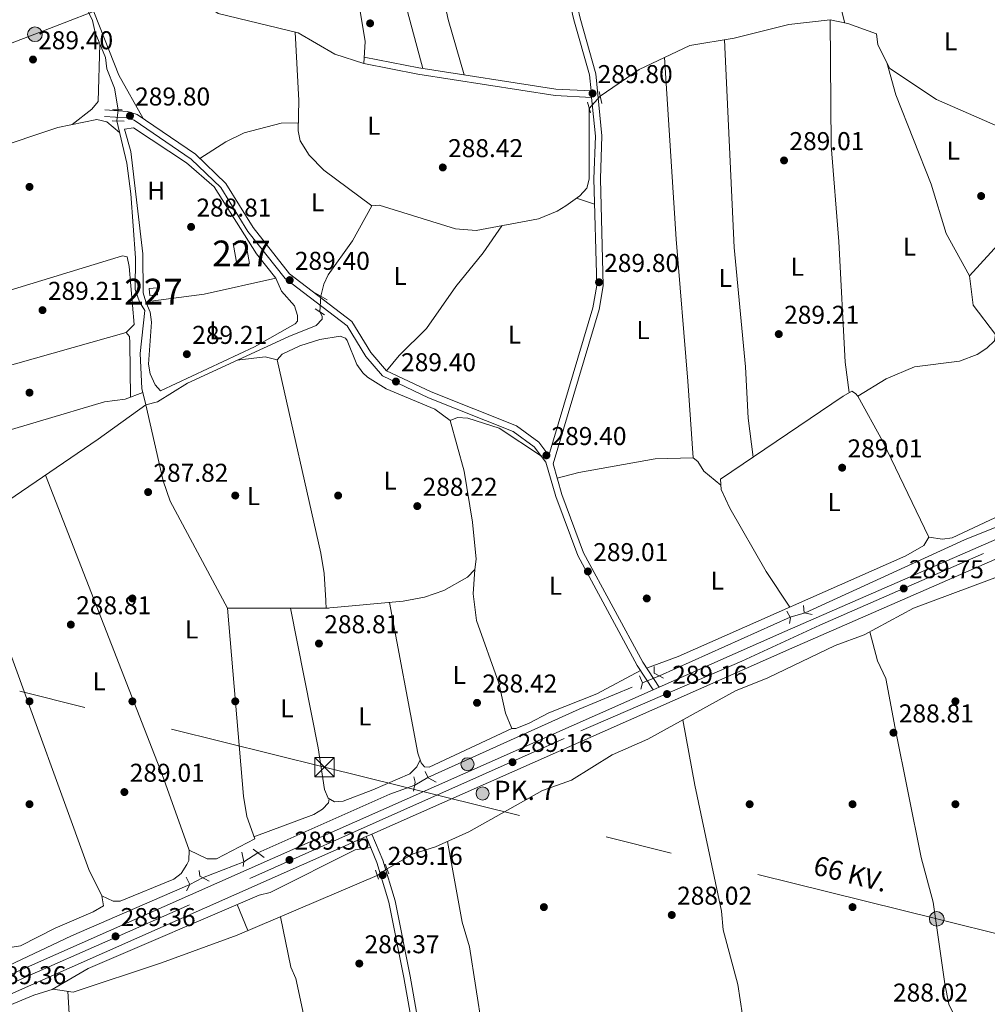
# Model space of a CAD drawing. Units: metres. Extents: x 601263 to 608200, y 4682876 to 4687630.
# Drawn here: x 602109 to 602485, y 4686253 to 4686636 of the extents above; entities that cross this region are included whole.
import ezdxf
from ezdxf.enums import TextEntityAlignment as Align

# ---------------------------------------------------------------- set-up
doc = ezdxf.new("R2010")
doc.units = ezdxf.units.M
doc.header["$MEASUREMENT"] = 0
for name, pattern in [('DGN Style 2', [86.79860000000002, 52.07916, -34.71944000000001]), ('DGN Style 3', [121.51804000000001, 86.79860000000001, -34.71944000000001]), ('DGN Style 4', [138.96455860000003, 69.43888000000001, -34.71944000000001, 0.0867986, -34.71944000000001]), ('DGN Style 5', [60.759020000000014, 26.03958, -34.71944000000001]), ('DGN Style 7', [173.59720000000004, 78.11874, -34.71944000000001, 26.03958, -34.71944000000001])]:
    doc.linetypes.add(name, pattern=pattern)
for name, color, linetype, lineweight in [('Nivel 11', 7, 'Continuous', 0), ('Nivel 13', 7, 'Continuous', 0), ('Nivel 15', 7, 'Continuous', 0), ('Nivel 17', 7, 'Continuous', 0), ('Nivel 20', 7, 'Continuous', 0), ('Nivel 21', 7, 'Continuous', 0), ('Nivel 22', 7, 'Continuous', 0), ('Nivel 23', 7, 'Continuous', 0), ('Nivel 32', 7, 'Continuous', 0), ('Nivel 36', 7, 'Continuous', 0), ('Nivel 37', 7, 'Continuous', 0), ('Nivel 41', 7, 'Continuous', 0), ('Nivel 44', 7, 'Continuous', 0), ('Nivel 48', 7, 'Continuous', 0), ('Nivel 52', 7, 'Continuous', 0), ('Nivel 54', 7, 'Continuous', 0), ('Nivel 7', 7, 'Continuous', 0)]:
    doc.layers.add(name, color=color, linetype=linetype, lineweight=lineweight)
doc.styles.add('Style-Arial', font='txt')
doc.styles.add('Style-Arial Narrow', font='txt')
doc.styles.add('Style-Helvetica-Narrow-Oblique', font='txt')

# ---------------------------------------------------------------- blocks, each defined once
blk = doc.blocks.new('5PATER_1')
at = {"layer": 'Nivel 7', "linetype": 'Continuous', "lineweight": 0}
h = blk.add_hatch(color=51, dxfattribs=at)
edge = h.paths.add_edge_path()
edge.add_ellipse((-0.002078115940093994, -0.004258830100297928), major_axis=(-1.095731442372465, -1.110710699892244), ratio=0.9994222409660318, start_angle=0, end_angle=360)
blk = doc.blocks.new('5PERFI_1')
at = {"layer": 'Nivel 17', "linetype": 'Continuous', "lineweight": 0}
h = blk.add_hatch(color=7, dxfattribs=at)
edge = h.paths.add_edge_path()
edge.add_arc((0.005043391138315201, -2.677366137504578e-05), 1.559999999766158, 315.0000000018422, 675.0000000018422)
blk = doc.blocks.new('5HITCA')
at = {"layer": 'Nivel 21', "linetype": 'Continuous', "lineweight": 0}
h = blk.add_hatch(color=1, dxfattribs=at)
edge = h.paths.add_edge_path()
edge.add_arc((-0.003236345946788788, 0.005064070224761963), 2.558578010358639, 0, 360)
at = {"layer": 'Nivel 21', "color": 7, "linetype": 'Continuous', "lineweight": 0}
blk.add_circle((-0.003236345946788788, 0.005064070224761963, 0.002999999999985903), 2.558578010358639, dxfattribs=at)
blk = doc.blocks.new('5PELE_1')
at = {"layer": 'Nivel 32', "linetype": 'Continuous', "lineweight": 0}
h = blk.add_hatch(color=9, dxfattribs=at)
edge = h.paths.add_edge_path()
edge.add_arc((0.003172244876623154, -0.003759495913982391), 2.85, 0, 360)
at = {"layer": 'Nivel 32', "color": 252, "linetype": 'Continuous', "lineweight": 0}
blk.add_circle((0.003172244876623154, -0.003759495913982391, 0.004000000000019099), 2.85, dxfattribs=at)
blk = doc.blocks.new('5TME')
at = {"layer": 'Nivel 32', "color": 7, "linetype": 'Continuous', "lineweight": 0}
for p, q in [((-3.75, 3.75), (3.75, -3.75)), ((3.729999996721745, 3.779999997466803), (-3.71000000089407, -3.780000001192093))]:
    blk.add_line(p, q, dxfattribs=at)
at = {"layer": 'Nivel 32', "color": 7, "linetype": 'Continuous', "lineweight": 0, "flags": 128}
blk.add_lwpolyline([(-3.75, -3.75), (3.75, -3.75), (3.75, 3.75), (-3.75, 3.75), (-3.71000000089407, -3.780000001192093)], dxfattribs=at)

msp = doc.modelspace()

# ---------------------------------------------------------------- linework, layer by layer
at = {"layer": 'Nivel 11', "color": 142, "linetype": 'DGN Style 3', "lineweight": 13, "extrusion": (0.07626889624671523, -0.1877606719518763, 0.9792491948087003), "elevation": -833695.7347396824, "flags": 128}
msp.add_lwpolyline([(2321805.102549627, 4029822.632825571), (2321873.217698466, 4029825.692139011), (2321887.486731369, 4029825.692139011)], dxfattribs=at)
at = {"layer": 'Nivel 11', "color": 142, "linetype": 'DGN Style 3', "lineweight": 13, "flags": 128}
for points, elevation in [([(602357.5599999987, 4686380.850000001), (602408.3599999994, 4686403.739999998)], 287.37), ([(602104.620000001, 4686268.32), (602129.0199999996, 4686279.82), (602175.0100000016, 4686299.710000001)], 287.99)]:
    msp.add_lwpolyline(points, dxfattribs=dict(at, elevation=elevation))
at = {"layer": 'Nivel 11', "color": 142, "linetype": 'DGN Style 3', "lineweight": 13, "extrusion": (0.085798260524372, -0.1786068667257353, 0.9801725591187541), "elevation": -785056.9650176411, "flags": 128}
msp.add_lwpolyline([(2572091.311831228, 3884913.638321668), (2572155.79659009, 3884912.073817072), (2572182.406560503, 3884910.509312479)], dxfattribs=at)
at = {"layer": 'Nivel 11', "color": 142, "linetype": 'DGN Style 3', "lineweight": 13, "extrusion": (0.1964405678109687, -0.4456814927627673, 0.8733722633143645), "elevation": -1970054.53310254, "flags": 128}
msp.add_lwpolyline([(2441153.547102101, 3533245.264318745), (2441209.72891048, 3533245.49016673), (2441220.041101772, 3533244.627838059)], dxfattribs=at)
at = {"layer": 'Nivel 11', "color": 142, "linetype": 'DGN Style 3', "lineweight": 13, "extrusion": (0.01672825942569785, 0.00645069892299074, 0.9998392639919637), "elevation": 40591.29157960756, "flags": 128}
msp.add_lwpolyline([(4155810.824946078, -2247585.276660632), (4155810.824946079, -2247602.567160912)], dxfattribs=at)
at = {"layer": 'Nivel 13', "color": 4, "linetype": 'Continuous', "lineweight": 0}
for points in [[(602123.5399999991, 4686777.260000002, 290.01), (602122.5, 4686752.57, 289.23), (602123.4699999988, 4686723.100000001, 288.61), (602122.9200000018, 4686693.370000001, 288.3), (602123.8999999985, 4686669.859999999, 288.3), (602129.3599999994, 4686652.23, 288.3), (602137.1000000015, 4686635.609999999, 288.61), (602138.1799999997, 4686630.93, 288.61), (602142.1999999993, 4686621.199999999, 288.61), (602142.6700000018, 4686616.850000001, 288.3), (602145.7399999984, 4686609.399999999, 288.17), (602147.1000000015, 4686600.91, 288.61)], [(602494.3500000015, 4686592.219999999, 288.46), (602465.3299999982, 4686604.940000001, 288.46), (602447.1499999985, 4686617, 288.77), (602442.5, 4686626.129999999, 288.46), (602442.0199999996, 4686630.48, 288.46), (602430.7899999991, 4686634.43, 288.46), (602423.9800000004, 4686635.91, 288.46), (602407.9600000009, 4686634.140000001, 288.46), (602386.6999999993, 4686628.789999999, 288.46), (602369.4200000018, 4686625.899999999, 288.46), (602349.75, 4686616.550000001, 288.4), (602334.5700000003, 4686606.170000002, 288.77)], [(602330.3299999982, 4686601.41, 289.08), (602330.25, 4686573.920000002, 289.08), (602329.3000000007, 4686570.469999999, 289.08), (602326.6799999997, 4686567.48, 289.08), (602321.2199999988, 4686563.620000001, 289.08), (602317.870000001, 4686561.460000001, 289.08), (602310.5700000003, 4686558.580000002, 289.02), (602286.3299999982, 4686553.940000001, 288.77), (602278.3599999994, 4686554.640000001, 288.77), (602248.5700000003, 4686563.859999999, 288.77), (602245.7800000012, 4686563.649999999, 288.77), (602238.1999999993, 4686549.960000001, 288.77), (602228.8200000003, 4686536.780000001, 288.77), (602227.1700000018, 4686533.190000001, 288.77), (602225.9899999984, 4686528.489999998, 288.77)], [(602146.6400000006, 4686596.59, 288.92), (602150.4600000009, 4686580.190000001, 288.52), (602152.0899999999, 4686568.300000001, 288.33), (602153.8599999994, 4686543.399999999, 288.3), (602153.7600000016, 4686531.010000002, 288.3), (602155.4600000009, 4686526.309999999, 288.3), (602157.5100000016, 4686522.84, 288.3), (602155.7199999988, 4686506.170000002, 288.3), (602156.379999999, 4686492.59, 288.42), (602157.8399999999, 4686486.280000001, 288.61), (602162.4800000004, 4686487.449999999, 288.61), (602174.1499999985, 4686494.670000002, 288.46), (602213.5, 4686512.809999999, 288.46), (602224.1700000018, 4686517.100000001, 288.77), (602226.4200000018, 4686519.5, 288.77), (602226.4600000009, 4686520.739999998, 288.77), (602225.5799999982, 4686522.32, 288.77)], [(602666.0300000012, 4686572.080000002, 289.8), (602663.1000000015, 4686567.84, 289.8), (602659.75, 4686565.899999999, 289.8), (602639.4299999997, 4686563.670000002, 289.8), (602622.9100000001, 4686560.5, 289.8), (602575.1099999994, 4686547.84, 289.49), (602564.2699999996, 4686542.690000001, 289.49), (602547.7399999984, 4686538.350000001, 289.49), (602510.8000000007, 4686522.73, 288.87), (602491.1400000006, 4686515.18, 288.87), (602488.1999999993, 4686513.57, 288.87), (602487.8099999987, 4686511.100000001, 288.87), (602484.9499999993, 4686508.300000001, 288.87), (602481.129999999, 4686505.75, 288.87), (602474.2300000004, 4686503.199999999, 288.87), (602456.8200000003, 4686500.989999998, 288.87), (602445.6900000013, 4686496.399999999, 288.87), (602434.7600000016, 4686489.640000001, 288.87)], [(602514.379999999, 4686428.870000001, 288.88), (602456.379999999, 4686407.18, 288.27), (602437.1400000006, 4686396.760000002, 288.27), (602425.9100000001, 4686392.629999999, 287.96), (602399.6999999993, 4686380.149999999, 287.96), (602387.1400000006, 4686374.989999998, 288.27), (602353.0799999982, 4686356.300000001, 288.27), (602339.2399999984, 4686350.129999999, 288.27), (602323.4400000013, 4686340.260000002, 288.27), (602312.1600000001, 4686336.300000001, 288.27), (602283.4499999993, 4686320.219999999, 288.27), (602270.5599999987, 4686314.449999999, 288.58), (602261.8000000007, 4686311.649999999, 288.58), (602251.6900000013, 4686305.789999999, 288.58)], [(602247.870000001, 4686303.239999998, 289.2), (602193.3599999994, 4686280.059999999, 288.58), (602164.0500000007, 4686269.280000001, 287.92), (602129.620000001, 4686257.93, 288.27), (602121.9200000018, 4686259.109999999, 288.27), (602114.3399999999, 4686256.719999999, 288.07), (602086.9200000018, 4686245.359999999, 287.96), (602079.1999999993, 4686240.710000001, 287.96), (602050.8999999985, 4686227.719999999, 287.96), (602048.3299999982, 4686225.02, 287.96), (602047.3399999999, 4686221.010000002, 287.96), (602047.8599999994, 4686216.940000001, 287.96), (602056.8500000015, 4686198.539999999, 287.96), (602057.9200000018, 4686190.580000002, 288.43)]]:
    msp.add_polyline3d(points, dxfattribs=at)
at = {"layer": 'Nivel 15', "color": 1, "linetype": 'Continuous', "lineweight": 0, "elevation": 291.87, "flags": 128}
msp.add_lwpolyline([(602193.4400000013, 4686540.289999999), (602191.879999999, 4686549.010000002), (602196.6600000001, 4686549.870000001), (602198.2300000004, 4686541.149999999), (602193.4400000013, 4686540.289999999)], dxfattribs=at)
at = {"layer": 'Nivel 15', "color": 1, "linetype": 'Continuous', "lineweight": 0, "extrusion": (0.04963789953496341, 0.003914099604907508, 0.9987596100934597), "elevation": 48524.19992574946, "flags": 128}
msp.add_lwpolyline([(4624691.18301324, -967483.5436155461), (4624693.981673636, -967483.5436155461), (4624693.97513479, -967486.5561489016), (4624691.176474398, -967486.5561489016), (4624691.18301324, -967483.5436155461)], dxfattribs=at)
at = {"layer": 'Nivel 20', "color": 7, "linetype": 'DGN Style 2', "lineweight": 0}
msp.add_polyline3d([(602153.0500000007, 4686593.949999999, 290.43), (602173.6499999985, 4686580.260000002, 290.43), (602184.4899999984, 4686570.920000002, 290.43), (602200.9699999988, 4686544.98, 290.43), (602208.3900000006, 4686535.449999999, 290.74), (602180.620000001, 4686529.25, 290.43), (602157.9200000018, 4686526.289999999, 290.74), (602156.8000000007, 4686529.73, 290.74), (602156.6799999997, 4686544.91, 290.74), (602152.120000001, 4686584.690000001, 290.74), (602149.620000001, 4686593.449999999, 290.74), (602153.0500000007, 4686593.949999999, 290.43)], dxfattribs=at)
at = {"layer": 'Nivel 21', "color": 1, "linetype": 'DGN Style 2', "lineweight": 0, "flags": 128}
for points, elevation in [([(602334.1400000006, 4686608.050000001), (602335.2199999988, 4686603.370000001)], 289.08), ([(602329.6600000001, 4686603.870000001), (602330.7699999996, 4686599.800000001)], 289.39), ([(602144.9299999997, 4686600.98), (602148.6400000006, 4686600.859999999)], 288.61), ([(602144.7899999991, 4686596.649999999), (602149.4299999997, 4686596.489999998)], 288.92), ([(602223.8999999985, 4686529.690000001), (602228.4600000009, 4686527.059999999)], 288.77), ([(602223.6999999993, 4686523.510000002), (602227.3399999999, 4686521.219999999)], 289.08), ([(602261.9499999993, 4686336.09), (602262.6799999997, 4686339.469999999), (602262.1400000006, 4686341.66)], 289.54), ([(602266.5399999991, 4686343.68), (602267.6999999993, 4686341.16), (602270.7399999984, 4686339.510000002)], 289.23), ([(602251, 4686307.629999999), (602252.4200000018, 4686303.859999999)], 288.89), ([(602182.4899999984, 4686301.010000002), (602178.8399999999, 4686302.989999998), (602178.6000000015, 4686305.16)], 289.4), ([(602247.1999999993, 4686305.280000001), (602248.3299999982, 4686301.830000002)], 288.58), ([(602173.5599999987, 4686302.539999999), (602175.0100000016, 4686299.710000001), (602173.6999999993, 4686297.27)], 289.4)]:
    msp.add_lwpolyline(points, dxfattribs=dict(at, elevation=elevation))
at = {"layer": 'Nivel 21', "color": 1, "linetype": 'DGN Style 2', "lineweight": 0, "extrusion": (0.0513292738395543, 0.2195752269803156, 0.9742443355460925), "elevation": 1060221.946113671, "flags": 128}
msp.add_lwpolyline([(480161.1366909705, -4579374.408510838), (480164.2997274864, -4579374.408510838), (480165.1415767632, -4579377.15801803)], dxfattribs=at)
at = {"layer": 'Nivel 21', "color": 1, "linetype": 'DGN Style 2', "lineweight": 0, "extrusion": (-0.1603749904152212, 0.02834534714315538, 0.986649078317439), "elevation": 36512.0060946915, "flags": 128}
msp.add_lwpolyline([(-4719726.200902756, -219423.4385965466), (-4719723.963625148, -219421.5351289473), (-4719721.780301996, -219421.5351289473)], dxfattribs=at)
at = {"layer": 'Nivel 21', "color": 1, "linetype": 'DGN Style 2', "lineweight": 0, "extrusion": (-0.03209457979951773, 0.2443118013310223, 0.9691654562962321), "elevation": 1125886.250516204, "flags": 128}
msp.add_lwpolyline([(-1207620.58712915, -4427078.799455259), (-1207617.226113476, -4427081.315577997), (-1207617.627145112, -4427083.831700733)], dxfattribs=at)
at = {"layer": 'Nivel 21', "color": 1, "linetype": 'DGN Style 2', "lineweight": 0, "extrusion": (-0.3242059361749796, -0.02701716134791497, 0.9456006471770237), "elevation": -321624.7525126243, "flags": 128}
msp.add_lwpolyline([(-4620170.592521297, 935720.4729093611), (-4620167.677624952, 935721.4257888459), (-4620165.294219682, 935720.4729093611)], dxfattribs=at)
at = {"layer": 'Nivel 21', "color": 1, "linetype": 'DGN Style 2', "lineweight": 0, "extrusion": (-0.1949991003886395, 0.03899982007772791, 0.980027736791937), "elevation": 65621.12268815124, "flags": 128}
msp.add_lwpolyline([(-4713407.535690274, -321940.8567010053), (-4713404.027172618, -321939.2978219688), (-4713402.140535399, -321939.2978219688)], dxfattribs=at)
at = {"layer": 'Nivel 21', "color": 1, "linetype": 'DGN Style 2', "lineweight": 0, "extrusion": (-0.04621515516164065, 0.03528958656550811, 0.9983079707752618), "elevation": 137835.6063132035, "flags": 128}
msp.add_lwpolyline([(-4090078.455813695, -2361442.888532137), (-4090078.455813695, -2361448.219751509)], dxfattribs=at)
at = {"layer": 'Nivel 21', "color": 7, "linetype": 'Continuous', "lineweight": 0}
for points in [[(602330.9899999984, 4686608.239999998, 289.4), (602330.3999999985, 4686614.460000001, 289.4), (602324.3200000003, 4686635.949999999, 289.09), (602308.0399999991, 4686705.57, 289.4)], [(602314.5700000003, 4686466.530000001, 289.09), (602331.7199999988, 4686523.899999999, 289.09), (602333.2199999988, 4686532.629999999, 289.09), (602332.120000001, 4686574.07, 289.4), (602332.6799999997, 4686590.73, 289.09), (602331.2399999984, 4686605.73, 289.4), (602317.0199999996, 4686606.5, 289.4), (602263.6400000006, 4686614.780000001, 289.09), (602242.6999999993, 4686618.890000001, 289.09)], [(602355.1400000006, 4686375.43, 288.78), (602348.9600000009, 4686384.920000002, 288.78), (602325.8399999999, 4686427.600000001, 288.78), (602317.2699999996, 4686450.620000001, 288.78), (602313.4299999997, 4686463.890000001, 288.78), (602308.9299999997, 4686469.91, 288.78), (602300.7399999984, 4686475.870000001, 288.78), (602267.8500000015, 4686489, 288.78), (602249.8900000006, 4686497.460000001, 288.78), (602243.3900000006, 4686505.059999999, 288.78), (602236.120000001, 4686516.960000001, 289.09), (602212.0199999996, 4686535.370000001, 288.78), (602197.620000001, 4686553.670000002, 288.78), (602187.0799999982, 4686570.670000002, 289.09), (602175.5700000003, 4686581.710000001, 289.09), (602153.3999999985, 4686596.850000001, 289.09), (602150.3500000015, 4686597.789999999, 289.4), (602141.8399999999, 4686598.379999999, 289.4)], [(602245.8200000003, 4686319.370000001, 288.94), (602250.0100000016, 4686309.199999999, 288.94), (602254.7899999991, 4686293.449999999, 288.94), (602260.6499999985, 4686264.07, 288.62), (602266.370000001, 4686231.77, 288.62), (602268.0700000003, 4686227.07, 288.62), (602274.5799999982, 4686189.620000001, 288.01), (602275.6700000018, 4686184.940000001, 288.01), (602282.4100000001, 4686145.359999999, 288.32), (602288.9600000009, 4686109.219999999, 288.62), (602292.2699999996, 4686088.460000001, 288.32), (602294.2199999988, 4686082.920000002, 288.01)]]:
    msp.add_polyline3d(points, dxfattribs=at)
at = {"layer": 'Nivel 21', "color": 7, "linetype": 'DGN Style 3', "lineweight": 0}
for points in [[(602357.4600000009, 4686376.460000001, 288.78), (602351.1099999994, 4686386.199999999, 288.78), (602328.120000001, 4686428.640000001, 288.78), (602319.6400000006, 4686451.399999999, 288.78), (602316.2100000009, 4686463.280000001, 289.09), (602334.1600000001, 4686523.32, 289.09), (602335.7300000004, 4686532.449999999, 289.09), (602334.629999999, 4686574.059999999, 289.4), (602335.1799999997, 4686590.809999999, 289.09), (602332.8599999994, 4686614.920000002, 289.4), (602326.7399999984, 4686636.57, 289.09), (602310.5, 4686706.039999999, 289.4)], [(602330.9899999984, 4686608.239999998, 289.4), (602317.2800000012, 4686608.98, 289.4), (602264.0700000003, 4686617.239999998, 289.09), (602242.8200000003, 4686621.41, 289.09)], [(602314.5700000003, 4686466.530000001, 289.09), (602310.7100000009, 4686471.710000001, 288.78), (602301.9600000009, 4686478.07, 288.78), (602268.8500000015, 4686491.289999999, 288.78), (602251.4400000013, 4686499.489999998, 288.78), (602245.4200000018, 4686506.539999999, 288.78), (602238.0100000016, 4686518.66, 289.09), (602213.7899999991, 4686537.16, 288.78), (602199.6700000018, 4686555.109999999, 288.78), (602189.0399999991, 4686572.25, 289.09), (602177.1499999985, 4686583.66, 289.09), (602154.5, 4686599.120000001, 289.09), (602150.8099999987, 4686600.260000002, 289.4), (602142.0100000016, 4686600.870000001, 289.4)], [(602243.5399999991, 4686318.359999999, 288.94), (602247.6600000001, 4686308.359999999, 288.94), (602252.370000001, 4686292.84, 288.94), (602258.1900000013, 4686263.609999999, 288.62), (602263.9400000013, 4686231.120000001, 288.62), (602265.6499999985, 4686226.420000002, 288.62), (602272.129999999, 4686189.120000001, 288.01), (602273.2199999988, 4686184.440000001, 288.01), (602279.9499999993, 4686144.93, 288.32), (602286.4899999984, 4686108.789999999, 288.62), (602289.8399999999, 4686087.84, 288.32), (602291.4100000001, 4686082.219999999, 288.01)]]:
    msp.add_polyline3d(points, dxfattribs=at)
at = {"layer": 'Nivel 21', "color": 7, "linetype": 'Continuous', "lineweight": 13}
for points in [[(602038.6099999994, 4686227.02, 289.57), (602104.0799999982, 4686256.609999999, 288.97), (602243.5399999991, 4686318.359999999, 288.94), (602245.8200000003, 4686319.370000001, 288.94), (602409.1099999994, 4686391.670000002, 288.92), (602508.5, 4686435, 289.88), (602513.4699999988, 4686436.780000001, 289.87), (602515.8299999982, 4686437.629999999, 289.87), (602592.2600000016, 4686465.09, 289.86), (602622.4899999984, 4686474.760000002, 289.66), (602650.5300000012, 4686482.52, 289.53), (602681.3399999999, 4686489.850000001, 289.71), (602683.7899999991, 4686490.43, 289.72), (602761.8200000003, 4686508.989999998, 290.17), (603013.7600000016, 4686565.289999999, 290.5), (603127.4299999997, 4686596.390000001, 290.14)], [(602035.620000001, 4686233.34, 289.57), (602101.2199999988, 4686263, 288.97), (602355.1400000006, 4686375.43, 288.92), (602357.4600000009, 4686376.460000001, 288.92), (602406.3000000007, 4686398.080000002, 288.92), (602505.9200000018, 4686441.510000002, 289.88), (602590.0100000016, 4686471.719999999, 289.86), (602620.4899999984, 4686481.469999999, 289.66), (602648.7800000012, 4686489.300000001, 289.53), (602760.25, 4686515.809999999, 290.17), (602785.4299999997, 4686521.440000001, 290.2), (602787.870000001, 4686521.98, 290.2), (602973.1499999985, 4686563.390000001, 290.45)]]:
    msp.add_polyline3d(points, dxfattribs=at)
at = {"layer": 'Nivel 22', "color": 4, "linetype": 'DGN Style 5', "lineweight": 0, "extrusion": (0.03230815917497936, 0.03627048058323155, 0.9988196208970795), "elevation": 189734.2083963173, "flags": 128}
msp.add_lwpolyline([(2667487.472195568, -3895580.342139419), (2667487.472195566, -3895586.724247221)], dxfattribs=at)
at = {"layer": 'Nivel 22', "color": 4, "linetype": 'DGN Style 5', "lineweight": 0, "extrusion": (0.00753620563160416, 0.07077480071419559, 0.9974638505672997), "elevation": 336519.0278402041, "flags": 128}
msp.add_lwpolyline([(-102531.2649339847, -4712007.060749188), (-102531.264933981, -4712011.416217018)], dxfattribs=at)
at = {"layer": 'Nivel 22', "color": 4, "linetype": 'DGN Style 5', "lineweight": 0, "elevation": 288.77, "flags": 128}
msp.add_lwpolyline([(602225.5799999982, 4686522.32), (602225.9899999984, 4686528.489999998)], dxfattribs=at)
at = {"layer": 'Nivel 22', "color": 142, "linetype": 'DGN Style 5', "lineweight": 0, "flags": 128}
for points, elevation in [([(602414.2800000012, 4686405.330000002), (602408.3599999994, 4686403.739999998)], 287.37), ([(602357.5599999987, 4686380.850000001), (602351.0199999996, 4686378.09)], 287.37), ([(602201.3900000006, 4686312.09), (602196.0599999987, 4686308.609999999)], 287.68), ([(602179.9299999997, 4686302.390000001), (602175.0100000016, 4686299.710000001)], 287.99)]:
    msp.add_lwpolyline(points, dxfattribs=dict(at, elevation=elevation))
at = {"layer": 'Nivel 22', "color": 142, "linetype": 'DGN Style 5', "lineweight": 0, "extrusion": (-0.08950498955167305, -0.05261914424815153, 0.9945954365991969), "elevation": -300210.7945643011, "flags": 128}
msp.add_lwpolyline([(-3734697.565835703, 2878615.935220607), (-3734697.565835705, 2878609.963713259)], dxfattribs=at)
at = {"layer": 'Nivel 22', "color": 4, "linetype": 'DGN Style 5', "lineweight": 0, "extrusion": (0.1112644063315196, 0.07427336024748038, 0.9910114529314192), "elevation": 415362.8410056147, "flags": 128}
msp.add_lwpolyline([(3563299.989571935, -3074818.292585611), (3563299.989571935, -3074822.927162182)], dxfattribs=at)
at = {"layer": 'Nivel 23', "color": 7, "linetype": 'DGN Style 4', "lineweight": 0}
msp.add_polyline3d([(602070.4499999993, 4686245.07, 289.26), (602111.3099999987, 4686263.890000001, 288.96), (602198.3099999987, 4686302.120000001, 288.95), (602257.1000000015, 4686328.289999999, 288.94), (602327.0500000007, 4686359.460000001, 288.93), (602389.6600000001, 4686386.510000002, 288.92), (602419.9400000013, 4686400.629999999, 289.04), (602492.5399999991, 4686432.390000001, 289.74), (602516.9299999997, 4686442.09, 289.87), (602573.0700000003, 4686461.5, 289.86), (602614.2199999988, 4686475.609999999, 289.71), (602641.5599999987, 4686483.84, 289.57), (602682.120000001, 4686493.550000001, 289.97), (602745.8999999985, 4686508.84, 290.08), (602839.370000001, 4686530.010000002, 290.27), (602909.0300000012, 4686545.300000001, 290.36), (602967.8200000003, 4686558.530000001, 290.44), (603022.4899999984, 4686571.18, 290.47), (603092.4400000013, 4686590.289999999, 290.25), (603234.120000001, 4686629.989999998, 290.75)], dxfattribs=at)
at = {"layer": 'Nivel 32', "color": 6, "linetype": 'DGN Style 7', "lineweight": 0}
for points in [[(602563.4200000018, 4686787.57, 289.93), (602410.879999999, 4686735.039999999, 289.18), (602338.1600000001, 4686708.66, 289.18), (602286.4400000013, 4686689.940000001, 289.22), (602233.5, 4686671.57, 288.57), (602183.6799999997, 4686653.710000001, 288.88), (602149.6000000015, 4686644, 289.06), (602114.7699999996, 4686630.300000001, 289.3), (602072.129999999, 4686614.370000001, 288.88), (602048.620000001, 4686605.550000001, 288.99), (602002.2899999991, 4686581.390000001, 288.72), (601965.0100000016, 4686577.670000002, 288.62), (601921.4499999993, 4686562.09, 288.31), (601867.8599999994, 4686542.809999999, 288.49), (601813.3500000015, 4686523.870000001, 288.59), (601767.6099999994, 4686507.739999998, 288.58), (601679.5599999987, 4686476.600000001, 288.28), (601646.629999999, 4686464.07, 288.23), (601543.25, 4686428.170000002, 288.35), (601504.3900000006, 4686414.289999999, 287.77), (601454.8999999985, 4686397.039999999, 287.87), (601396.2399999984, 4686374.530000001, 287.59), (601337.6900000013, 4686355.109999999, 287.87), (601280.5199999996, 4686334.370000001, 287.35)], [(601276.9400000013, 4686581.850000001, 288.07), (601423.7399999984, 4686546.460000001, 288.81), (601637.0700000003, 4686491.93, 288.58), (601810.6099999994, 4686449.32, 288.22), (601999.4800000004, 4686402.170000002, 288.26), (602227.3599999994, 4686345.370000001, 288.57), (602465.3900000006, 4686286.379999999, 288.16), (602624.7800000012, 4686246.719999999, 288.68), (602794.620000001, 4686204.539999999, 288.97), (602972.7300000004, 4686159.609999999, 287.77), (603150.2600000016, 4686115.940000001, 288.5), (603281.75, 4686084.25, 287.74), (603492.0500000007, 4686031.600000001, 287.62), (603620.6400000006, 4685999.399999999, 288.15), (603798.4499999993, 4686097.149999999, 287.64), (603930.8900000006, 4686170.449999999, 287.9), (604050.6799999997, 4686238.84, 288.81), (604204.2199999988, 4686320.199999999, 288.06), (604422.8999999985, 4686441, 289.61), (604567.4400000013, 4686514.580000002, 290.41), (604707.1099999994, 4686597.940000001, 290.8), (604710.6400000006, 4686599.879999999, 290.78)]]:
    msp.add_polyline3d(points, dxfattribs=at)
at = {"layer": 'Nivel 36', "color": 92, "linetype": 'Continuous', "lineweight": 0, "flags": 128}
for points, elevation in [([(602156.8500000015, 4686597.52), (602147.3599999994, 4686614.449999999), (602134.0700000003, 4686648.399999999)], 288.87), ([(602215.9299999997, 4686631.16), (602217.4200000018, 4686604.600000001), (602217.129999999, 4686592.719999999), (602217.8599999994, 4686588.84), (602221.4600000009, 4686583.289999999), (602227.120000001, 4686577.489999998), (602245.7800000012, 4686563.649999999)], 288.87), ([(602012.4699999988, 4686502), (602010.0799999982, 4686504.859999999), (602009.0300000012, 4686508.710000001), (602010.2199999988, 4686555.640000001), (602013.0700000003, 4686557.399999999), (602040.0899999999, 4686565.5), (602045, 4686567.800000001), (602123.6799999997, 4686594.059999999), (602138.870000001, 4686597.199999999), (602142.7399999984, 4686596.219999999), (602147.6799999997, 4686592.120000001)], 288.57), ([(602325.379999999, 4686566.559999999), (602332.3900000006, 4686564.210000001)], 289.18), ([(602005.5700000003, 4686473.34), (602004.7899999991, 4686477.699999999), (602007.5799999982, 4686495.170000002), (602009.1400000006, 4686498.870000001), (602010.5100000016, 4686500.739999998), (602013.8999999985, 4686502.920000002), (602148.8200000003, 4686544.140000001), (602150.6600000001, 4686543.77), (602151.4699999988, 4686540.030000001), (602153.3099999987, 4686517.52), (602150.3099999987, 4686514.370000001)], 288.57), ([(602208.9600000009, 4686503.760000002), (602204.3500000015, 4686504.84), (602193.370000001, 4686503.530000001)], 288.57), ([(602434.7600000016, 4686489.640000001), (602433.870000001, 4686490.600000001), (602432.3500000015, 4686491.580000002), (602428.9699999988, 4686489.57), (602381.3599999994, 4686457.350000001), (602381.5399999991, 4686453.32), (602385, 4686446.02), (602399.0799999982, 4686421.469999999), (602408.3299999982, 4686407.59)], 288.56), ([(602434.7600000016, 4686489.640000001), (602444.3999999985, 4686471.98), (602462.3599999994, 4686434.84), (602460.3900000006, 4686431.5), (602453.4299999997, 4686427.5), (602364.9100000001, 4686388.43), (602352.6000000015, 4686383.899999999)], 288.87), ([(602100.0700000003, 4686274.539999999), (602109.2100000009, 4686275.84), (602122.629999999, 4686282.77), (602137.3999999985, 4686289.09), (602141.5, 4686291.43), (602140.7600000016, 4686295.359999999), (602135.7800000012, 4686305.559999999), (602103.7100000009, 4686393.640000001), (602087.1600000001, 4686435.989999998), (602085.3000000007, 4686436.050000001), (602054.0799999982, 4686409.84), (602051.5199999996, 4686406.620000001), (602050.4800000004, 4686403.760000002), (602051.0199999996, 4686401.580000002), (602053.2399999984, 4686398.25), (602059.4800000004, 4686392.890000001), (602066.75, 4686384.02)], 288.27), ([(602189.6499999985, 4686407.170000002), (602224.5100000016, 4686407.140000001), (602227.0500000007, 4686407.140000001), (602227.9600000009, 4686407.170000002)], 287.96), ([(602252.5799999982, 4686409.390000001), (602263.6499999985, 4686350.809999999), (602264.9499999993, 4686347.059999999), (602266.2600000016, 4686345.460000001), (602268.1099999994, 4686345.399999999), (602300.1900000013, 4686360.460000001)], 288.57), ([(602417.7199999988, 4686103.91), (602412.5399999991, 4686125.449999999), (602403.0700000003, 4686176.890000001), (602397.1000000015, 4686201.210000001), (602388.0599999987, 4686260.859999999), (602382.370000001, 4686282.120000001), (602381.75, 4686289.350000001), (602371.3000000007, 4686338.309999999), (602366.7300000004, 4686363.789999999)], 287.93)]:
    msp.add_lwpolyline(points, dxfattribs=dict(at, elevation=elevation))
at = {"layer": 'Nivel 36', "color": 92, "linetype": 'Continuous', "lineweight": 0, "extrusion": (0.002043851303517734, 0.0001333299975246271, 0.9999979024452805), "elevation": 2143.823406667219, "flags": 128}
msp.add_lwpolyline([(602150.10314494, 4686488.985820342), (602149.8731454201, 4686510.055820215), (602149.6431459002, 4686512.535820257), (602148.4631483629, 4686514.125820562), (602008.1128079109, 4686474.505817831), (602003.7228170782, 4686473.095819041), (602003.0728184357, 4686472.195819225), (602002.3528199419, 4686459.82581953), (602000.8528230749, 4686451.82582001), (602001.9928206913, 4686449.005819727), (602008.2128077, 4686448.375818036)], dxfattribs=at)
at = {"layer": 'Nivel 36', "color": 92, "linetype": 'Continuous', "lineweight": 0, "extrusion": (0.01049081292467073, -0.02631769365793942, 0.9995985803534869), "elevation": -116726.4436256455, "flags": 128}
msp.add_lwpolyline([(2294660.813475102, 4128544.08439731), (2294660.813475098, 4128533.142541892)], dxfattribs=at)
at = {"layer": 'Nivel 36', "color": 92, "linetype": 'Continuous', "lineweight": 0}
for points in [[(602123.4299999997, 4686774.719999999, 288.57), (602135.1700000018, 4686776.489999998, 289.18), (602200.0100000016, 4686778.699999999, 289.18), (602218.3900000006, 4686780.859999999, 289.18), (602222.7300000004, 4686781.02, 289.18), (602226.3999999985, 4686779.66, 289.49), (602228.7399999984, 4686775.559999999, 289.49), (602231.2800000012, 4686755.670000002, 289.23), (602234.8000000007, 4686743.77, 289.18), (602244.8000000007, 4686696.830000002, 288.26), (602256.0300000012, 4686652.73, 287.87), (602265.6600000001, 4686617, 288.57)], [(602242.6999999993, 4686618.890000001, 288.87), (602231.3399999999, 4686622.510000002, 288.87), (602217.0799999982, 4686630.879999999, 288.87), (602186.0599999987, 4686638.420000002, 288.87), (602183.0300000012, 4686640.379999999, 288.87), (602182.4699999988, 4686642.25, 288.87), (602182.6900000013, 4686650.25, 288.87), (602195.0300000012, 4686763.91, 289.18), (602195.629999999, 4686778.550000001, 289.18)], [(602242.6999999993, 4686618.890000001, 288.88), (602243.120000001, 4686627.510000002, 288.88), (602239.6600000001, 4686648.710000001, 288.56), (602216.1700000018, 4686743.32, 288.56), (602210.7600000016, 4686762.600000001, 288.66), (602207.6700000018, 4686779.600000001, 289.18)], [(602228.7399999984, 4686775.559999999, 289.49), (602235.6700000018, 4686779.039999999, 289.49), (602239.3999999985, 4686779.539999999, 289.49), (602241.8200000003, 4686777.91, 289.18), (602243.1000000015, 4686774.109999999, 289.19), (602246.3999999985, 4686757.859999999, 288.57), (602251.1099999994, 4686740.18, 288.52), (602260.4800000004, 4686697.190000001, 288.27), (602262.6900000013, 4686688.350000001, 288.25), (602266.120000001, 4686679.559999999, 288.25), (602275.4699999988, 4686636.02, 288.25), (602281.629999999, 4686614.52, 288.87)], [(602429.7399999984, 4686634.66, 289.17), (602425.6499999985, 4686650.379999999, 289.14), (602420.2800000012, 4686666.870000001, 288.86), (602416.2600000016, 4686683.280000001, 288.86), (602415.9100000001, 4686684.350000001, 288.86), (602412.870000001, 4686686, 288.86), (602400.9699999988, 4686684.390000001, 288.86), (602354.8900000006, 4686672.440000001, 288.86), (602320.120000001, 4686664.91, 288.86)], [(602423.9800000004, 4686635.91, 288.25), (602424.3500000015, 4686587.07, 288.25), (602427.3099999987, 4686549.710000001, 288.25), (602429.7800000012, 4686502.870000001, 288.56), (602431.3900000006, 4686491.010000002, 288.56)], [(602129.2100000009, 4686595.210000001, 288.57), (602136.8399999999, 4686601.140000001, 288.57), (602139.4100000001, 4686604.16, 288.57), (602140.0199999996, 4686626.48, 288.88)], [(602394.0199999996, 4686465.920000002, 287.94), (602392.1000000015, 4686481.09, 287.94), (602391.0199999996, 4686501.059999999, 287.94), (602386.6499999985, 4686547.420000002, 287.94), (602382.879999999, 4686628.149999999, 288.24)], [(602359.5599999987, 4686621.210000001, 288.55), (602364.1099999994, 4686550.600000001, 287.2), (602368.6499999985, 4686495.379999999, 287.46), (602370.6700000018, 4686465.580000002, 288.55)], [(602478.0899999999, 4686536.440000001, 289.18), (602469.1099999994, 4686552.800000001, 289.22), (602463.25, 4686572.030000001, 289.48), (602449.5700000003, 4686606.760000002, 289.32), (602445.9499999993, 4686619.350000001, 288.86)], [(602535.7600000016, 4686604.199999999, 289.18), (602525.2899999991, 4686589.739999998, 289.48), (602494.7899999991, 4686554.469999999, 289.48), (602478.0899999999, 4686536.440000001, 289.48), (602479.5100000016, 4686525.02, 289.5), (602488.1999999993, 4686513.57, 289.18)], [(602178.8999999985, 4686581.98, 288.87), (602189.0199999996, 4686588.460000001, 288.87), (602196.1799999997, 4686591.98, 288.87), (602210.5100000016, 4686595.699999999, 289.18), (602217.2100000009, 4686595.870000001, 288.87)], [(602296.2699999996, 4686555.84, 288.56), (602289.0500000007, 4686545.32, 288.99), (602278.4499999993, 4686532.280000001, 289.18), (602267.0700000003, 4686515.93, 289.18), (602256.3599999994, 4686505.420000002, 289.21), (602251.4400000013, 4686499.489999998, 288.87)], [(602157.9200000018, 4686526.289999999, 288.57), (602159.6400000006, 4686522.199999999, 288.57), (602160.1099999994, 4686518.32, 288.57), (602158.9800000004, 4686502.100000001, 288.57), (602159.5700000003, 4686498.219999999, 288.71), (602161.4899999984, 4686493.960000001, 288.88), (602163.5899999999, 4686491.73, 288.88), (602200.1999999993, 4686508.800000001, 288.62), (602215.9499999993, 4686517.73, 288.62), (602216.8200000003, 4686518.760000002, 288.57), (602216.8900000006, 4686520.920000002, 288.57), (602215.6999999993, 4686524.719999999, 288.57), (602210.6999999993, 4686530.420000002, 288.57), (602208.3900000006, 4686535.449999999, 288.88)], [(602462.3599999994, 4686434.84, 288.87), (602467.6000000015, 4686434.050000001, 288.87), (602471.4499999993, 4686434.52, 288.87), (602500.7199999988, 4686448.309999999, 288.87), (602565.8099999987, 4686472.899999999, 288.87), (602568.0599999987, 4686475.309999999, 288.87), (602567.3200000003, 4686479.239999998, 288.87), (602548.9600000009, 4686520.559999999, 289.67), (602542.9299999997, 4686536.309999999, 289.18)], [(602227.9600000009, 4686407.170000002, 287.96), (602229.0500000007, 4686407.23, 287.96), (602229.3900000006, 4686407.260000002, 287.96), (602231, 4686407.41, 287.96), (602258.0100000016, 4686409.890000001, 287.96), (602266.2699999996, 4686411.440000001, 287.96), (602273.7699999996, 4686414, 287.96), (602282.9400000013, 4686419.25, 287.96), (602285.8299999982, 4686422.25, 287.96), (602286.3200000003, 4686426.23, 287.96), (602284.8900000006, 4686440.550000001, 287.96), (602281.6600000001, 4686460.469999999, 287.96), (602276.2600000016, 4686480.120000001, 287.96), (602270.2199999988, 4686484.580000002, 287.96), (602251.3099999987, 4686492.449999999, 287.96), (602244.0500000007, 4686496.969999999, 287.96), (602242.2300000004, 4686498.629999999, 287.96), (602239.9100000001, 4686501.940000001, 287.96), (602236.1999999993, 4686511.27, 287.96), (602235.5599999987, 4686512.170000002, 287.96), (602233.4100000001, 4686512.859999999, 287.96), (602225.5100000016, 4686511.629999999, 287.96), (602217.75, 4686509.140000001, 288.12), (602210.879999999, 4686505.870000001, 288.26), (602208.9600000009, 4686503.760000002, 288.26), (602225.9100000001, 4686428.57, 288.15), (602227.2199999988, 4686420.690000001, 288.2), (602227.8599999994, 4686410.18, 288.49), (602227.9299999997, 4686409.030000001, 288.52), (602227.9899999984, 4686407.969999999, 288.55), (602227.9600000009, 4686407.170000002, 287.96)], [(602005.7100000009, 4686445.190000001, 287.95), (602011.75, 4686449.949999999, 288.26), (602015.1600000001, 4686451.940000001, 288.26), (602018.9800000004, 4686453.199999999, 288.26), (602065.8500000015, 4686464.899999999, 288.26), (602141.8099999987, 4686487.43, 288.26), (602149.8000000007, 4686488.43, 288.26), (602156.7399999984, 4686491.030000001, 288.26)], [(602085.3000000007, 4686436.050000001, 288.27), (602139.3500000015, 4686472.82, 288.18), (602157.8399999999, 4686486.280000001, 288.27), (602164.6099999994, 4686456.739999998, 288.27), (602167.3299999982, 4686448.830000002, 288.27), (602189.6499999985, 4686407.170000002, 288.27), (602195.8399999999, 4686334.120000001, 288.27), (602197.129999999, 4686326.23, 288.27), (602200.2399999984, 4686317.449999999, 288.27), (602185.4200000018, 4686309.68, 288.27), (602181.7199999988, 4686309.710000001, 288.27), (602174.7100000009, 4686313.039999999, 288.27)], [(602276.2600000016, 4686480.120000001, 288.26), (602279.0899999999, 4686481.260000002, 287.95), (602283.0700000003, 4686480.989999998, 287.95), (602295.2399999984, 4686477.140000001, 287.9), (602311.6900000013, 4686466.219999999, 288.26)], [(602381.4600000009, 4686455.02, 288.56), (602374.8299999982, 4686460.489999998, 288.56), (602372.5599999987, 4686464.210000001, 288.56), (602370.6700000018, 4686465.580000002, 288.56), (602355.8900000006, 4686465.239999998, 288.56), (602326.2600000016, 4686459.960000001, 288.87), (602317.8299999982, 4686457.66, 288.87)], [(602118.8599999994, 4686458.879999999, 288.58), (602164.2300000004, 4686342.489999998, 288.58), (602174.7100000009, 4686313.039999999, 288.27), (602174.5700000003, 4686309.07, 288.27), (602173.8999999985, 4686307.489999998, 288.27), (602171.620000001, 4686304.050000001, 288.27), (602168.7600000016, 4686301.780000001, 288.27), (602147.8900000006, 4686293.219999999, 288.27), (602145.25, 4686293.27, 288.27), (602140.7600000016, 4686295.359999999, 288.27)], [(602285.8299999982, 4686422.25, 288.26), (602285.1400000006, 4686412.699999999, 288.26), (602286.4100000001, 4686402.41, 288.26), (602295.1999999993, 4686377.969999999, 288.26), (602297.75, 4686366.34, 288.26), (602300.1900000013, 4686360.460000001, 288.26), (602301.7399999984, 4686360.41, 288.26), (602306.7399999984, 4686362.399999999, 288.26), (602314.6400000006, 4686366.48, 288.26), (602333.2600000016, 4686373.830000002, 288.15), (602350.2199999988, 4686382.98, 288.88)], [(602264.5700000003, 4686348.170000002, 288.57), (602263.2399999984, 4686345.43, 288.57), (602260.5199999996, 4686342.719999999, 288.57), (602246.120000001, 4686336.57, 288.57), (602234.620000001, 4686332.129999999, 288.57), (602231.1999999993, 4686331.940000001, 288.57), (602228.7699999996, 4686333.260000002, 288.57), (602227.3399999999, 4686336.710000001, 288.57), (602224.9100000001, 4686352.899999999, 288.57), (602214.1900000013, 4686407.149999999, 288.26)], [(602439.370000001, 4686397.960000001, 288.86), (602442.3999999985, 4686386.710000001, 289.17), (602445.5799999982, 4686379.789999999, 289.48), (602449.2699999996, 4686360.469999999, 288.24), (602459.370000001, 4686310.280000001, 288.24), (602464.0100000016, 4686292.82, 288.22), (602468.5300000012, 4686261.080000002, 287.95), (602470.1700000018, 4686253.27, 287.93), (602473.0599999987, 4686246.969999999, 287.93), (602473.879999999, 4686243.059999999, 287.93), (602476.8999999985, 4686219.210000001, 287.93), (602482.3599999994, 4686196.190000001, 287.93), (602486.3099999987, 4686170.350000001, 287.93), (602489.2600000016, 4686156.629999999, 287.93), (602488.25, 4686152.879999999, 288.03), (602481.3500000015, 4686145.289999999, 288.24), (602463.9400000013, 4686130.84, 287.93), (602448.7300000004, 4686120.199999999, 288.24), (602447.7199999988, 4686117.760000002, 288.24), (602433.879999999, 4686106.91, 287.93), (602429.7199999988, 4686102.75, 287.93)], [(602229.2399999984, 4686333, 288.57), (602228.879999999, 4686331.460000001, 288.88), (602226.629999999, 4686329.059999999, 288.88), (602223.1999999993, 4686326.989999998, 288.61), (602199.9499999993, 4686318.300000001, 288.57)], [(602275.1400000006, 4686316.5, 288.24), (602280.9100000001, 4686285.039999999, 288.86), (602283.6900000013, 4686275.48, 288.81), (602288.6999999993, 4686243.870000001, 288.24), (602294.5799999982, 4686221.100000001, 288.24), (602298.5500000007, 4686191.550000001, 288.24), (602303.0300000012, 4686176.390000001, 288.24), (602306.629999999, 4686148.559999999, 288.24), (602309.7100000009, 4686136.800000001, 288.24), (602313.8000000007, 4686110.289999999, 288.24), (602317.6000000015, 4686092.129999999, 287.62)], [(602121.4299999997, 4686258.960000001, 288.88), (602135.4600000009, 4686267.080000002, 288.77), (602201.9200000018, 4686295.609999999, 288.57), (602206.2899999991, 4686296.699999999, 288.57), (602239.2899999991, 4686313.190000001, 288.57), (602245.2800000012, 4686314.129999999, 288.57)], [(602210.2300000004, 4686287.23, 288.57), (602214.2199999988, 4686267.59, 288.88), (602216.2399999984, 4686263.190000001, 288.88), (602219.629999999, 4686247.539999999, 288.55), (602223.879999999, 4686218.449999999, 288.26), (602230.5100000016, 4686183.050000001, 288.26), (602236.1799999997, 4686147.23, 288.42), (602248.6400000006, 4686082.510000002, 287.95), (602249.7699999996, 4686069.780000001, 287.95), (602249.1000000015, 4686068.25, 287.95), (602242.6799999997, 4686062.879999999, 287.95), (602229.0700000003, 4686054.969999999, 288.4), (602201.0100000016, 4686044.379999999, 288.26), (602194.379999999, 4686042.559999999, 288.26)], [(602157.7399999984, 4686082.27, 288.88), (602155.4200000018, 4686106.420000002, 288.85), (602150.3599999994, 4686136.879999999, 288.57), (602136.5199999996, 4686208.07, 288.26), (602134.5399999991, 4686213.710000001, 287.95), (602133.1099999994, 4686221.580000002, 287.76), (602128.0399999991, 4686249.41, 288.25), (602127.5399999991, 4686258.25, 288.26)]]:
    msp.add_polyline3d(points, dxfattribs=at)
at = {"layer": 'Nivel 52', "color": 1, "linetype": 'Continuous', "lineweight": 0}
for points in [[(602193.4400000013, 4686540.289999999, 291.87), (602198.2300000004, 4686541.149999999, 291.87), (602196.6600000001, 4686549.870000001, 291.87), (602191.879999999, 4686549.010000002, 291.87)], [(602159.4600000009, 4686528.719999999, 291.09), (602162.4600000009, 4686528.949999999, 290.94), (602162.2399999984, 4686531.739999998, 290.94), (602159.2399999984, 4686531.510000002, 291.09)]]:
    msp.add_3dface(points, dxfattribs=at)
at = {"layer": 'Nivel 54', "color": 9, "linetype": 'Continuous', "lineweight": 0}
for points in [[(603125.5899999999, 4686603.149999999, 290.14), (603059.3299999982, 4686585.02, 290.35), (603012.0700000003, 4686572.09, 290.5), (602973.1499999985, 4686563.390000001, 290.45), (602787.870000001, 4686521.98, 290.2), (602785.4299999997, 4686521.440000001, 290.2), (602760.25, 4686515.809999999, 290.17), (602648.7800000012, 4686489.300000001, 289.53), (602620.4899999984, 4686481.469999999, 289.66), (602590.0100000016, 4686471.719999999, 289.86), (602505.9200000018, 4686441.510000002, 289.88), (602406.3000000007, 4686398.080000002, 288.92), (602357.4600000009, 4686376.460000001, 288.92), (602355.1400000006, 4686375.43, 288.92), (602101.2199999988, 4686263, 288.97), (602035.620000001, 4686233.34, 289.57)], [(602038.6099999994, 4686227.02, 289.57), (602104.0799999982, 4686256.609999999, 288.97), (602243.5399999991, 4686318.359999999, 288.94), (602245.8200000003, 4686319.370000001, 288.94), (602409.1099999994, 4686391.670000002, 288.92), (602508.5, 4686435, 289.88), (602513.4699999988, 4686436.780000001, 289.87), (602515.8299999982, 4686437.629999999, 289.87), (602592.2600000016, 4686465.09, 289.86), (602622.4899999984, 4686474.760000002, 289.66), (602650.5300000012, 4686482.52, 289.53), (602681.3399999999, 4686489.850000001, 289.71), (602683.7899999991, 4686490.43, 289.72), (602761.8200000003, 4686508.989999998, 290.17), (603013.7600000016, 4686565.289999999, 290.5), (603127.4299999997, 4686596.390000001, 290.14)]]:
    msp.add_polyline3d(points, dxfattribs=at)

# ---------------------------------------------------------------- block references
at = {"layer": 'Nivel 17', "color": 7, "linetype": 'Continuous', "lineweight": 0}
for p in [(602112.6600000001, 4686570.960000001, 288.81), (602112.6600000001, 4686490.960000001, 288.22), (602192.6600000001, 4686450.960000001, 287.82), (602232.6600000001, 4686450.960000001, 287.97), (602152.6600000001, 4686410.960000001, 288.61), (602352.6600000001, 4686410.960000001, 288.81), (602112.6600000001, 4686370.960000001, 288.42), (602152.6600000001, 4686370.960000001, 288.61), (602192.6600000001, 4686370.960000001, 288.02), (602472.6600000001, 4686370.960000001, 288.81), (602112.6600000001, 4686330.960000001, 288.42), (602392.6600000001, 4686330.960000001, 287.77), (602432.6600000001, 4686330.960000001, 288.02), (602472.6600000001, 4686330.960000001, 288.37), (602312.6600000001, 4686290.960000001, 287.82), (602432.6600000001, 4686290.960000001, 287.82)]:
    msp.add_blockref('5PERFI_1', p, dxfattribs=at)
at = {"layer": 'Nivel 21', "color": 7, "linetype": 'Continuous', "lineweight": 0}
for p in [(602282.9899999984, 4686346.489999998, 288.31), (602288.8399999999, 4686335.149999999, 288.79)]:
    msp.add_blockref('5HITCA', p, dxfattribs=at)
at = {"layer": 'Nivel 32', "color": 252, "linetype": 'Continuous', "lineweight": 0}
for p in [(602114.7699999996, 4686630.300000001, 289.3), (602465.3900000006, 4686286.379999999, 288.16)]:
    msp.add_blockref('5PELE_1', p, dxfattribs=at)
at = {"layer": 'Nivel 32', "color": 7, "linetype": 'Continuous', "lineweight": 0}
msp.add_blockref('5TME', (602227.3599999994, 4686345.370000001, 288.57), dxfattribs=at)
at = {"layer": 'Nivel 7', "color": 51, "linetype": 'Continuous', "lineweight": 0}
for p in [(602245.1000000015, 4686634.550000001, 289.21), (602114.0300000012, 4686620.469999999, 289.4), (602331.5899999999, 4686607.300000001, 289.8), (602151.75, 4686598.600000001, 289.8), (602406.0399999991, 4686581.25, 289.01), (602273.3599999994, 4686578.52, 288.42), (602482.6700000018, 4686567.41, 289.21), (602175.4899999984, 4686555.41, 288.81), (602213.8399999999, 4686534.710000001, 289.4), (602334.1099999994, 4686533.890000001, 289.8), (602117.7300000004, 4686523.039999999, 289.21), (602403.9899999984, 4686513.739999998, 289.21), (602173.8399999999, 4686505.920000002, 289.21), (602255.1400000006, 4686495.289999999, 289.4), (602313.6400000006, 4686466.600000001, 289.4), (602428.629999999, 4686461.789999999, 289.01), (602158.7899999991, 4686452.309999999, 287.82), (602263.4400000013, 4686446.859999999, 288.22), (602329.7800000012, 4686421.469999999, 289.01), (602452.5799999982, 4686414.830000002, 289.75), (602128.7399999984, 4686400.789999999, 288.81), (602225.1999999993, 4686393.43, 288.81), (602286.6700000018, 4686370.379999999, 288.42), (602360.5500000007, 4686373.789999999, 289.16), (602448.5799999982, 4686358.760000002, 288.81), (602300.4699999988, 4686347.300000001, 289.16), (602149.5599999987, 4686335.690000001, 289.01), (602213.7399999984, 4686309.300000001, 289.36), (602249.9600000009, 4686303.390000001, 289.16), (602362.3900000006, 4686287.899999999, 288.02), (602146.120000001, 4686279.59, 289.36), (602240.8900000006, 4686269.010000002, 288.37)]:
    msp.add_blockref('5PATER_1', p, dxfattribs=at)

# ---------------------------------------------------------------- texts
at = {"layer": 'Nivel 37', "color": 92, "linetype": 'Continuous', "lineweight": 0, "style": 'Style-Arial Narrow'}
for s, p in [('L', (602470.793147102, 4686627.589979999, 289.24)), ('L', (602246.5631471053, 4686594.699979998, 288.74)), ('L', (602471.8231471032, 4686585.059979998, 289.44)), ('H', (602161.9492019713, 4686569.54998, 288.69)), ('L', (602224.6831471026, 4686564.93998, 288.85)), ('L', (602454.8131471053, 4686547.749979999, 288.9)), ('L', (602411.2031471021, 4686539.899979997, 288.42)), ('L', (602256.793147102, 4686536.34998, 289.07)), ('L', (602383.1831471026, 4686535.569979999, 287.84)), ('L', (602185.1531471051, 4686515.159979999, 289.09)), ('L', (602351.2331471033, 4686515.259980001, 288.23)), ('L', (602301.243147105, 4686513.509980001, 289.03)), ('L', (602252.8831471056, 4686456.70998, 288.1)), ('L', (602199.7331471033, 4686450.729979999, 287.93)), ('L', (602425.5031471029, 4686448.38998, 288.97)), ('L', (602317.1731471047, 4686415.86998, 288.79)), ('L', (602380.0831471048, 4686417.879979998, 288.66)), ('L', (602175.7131471038, 4686398.88998, 288.34)), ('L', (602279.793147102, 4686381.18998, 288.29)), ('L', (602139.743147105, 4686378.719979998, 288.63)), ('L', (602212.7831471041, 4686368.239980001, 288.46)), ('L', (602243.0231471024, 4686365.069979999, 288.65))]:
    msp.add_text(s, height=6.99996, dxfattribs=at).set_placement(p, align=Align.MIDDLE_CENTER)
at = {"layer": 'Nivel 41', "color": 7, "linetype": 'Continuous', "lineweight": 0, "style": 'Style-Arial'}
for s, p in [('289.40', (602116.0199999996, 4686624.469999999, 289.4)), ('289.80', (602333.5799999982, 4686611.300000001, 289.8)), ('289.80', (602153.7399999984, 4686602.600000001, 289.8)), ('289.01', (602408.120000001, 4686585.25, 289.01)), ('288.42', (602275.4200000018, 4686582.52, 288.42)), ('288.81', (602177.5700000003, 4686559.41, 288.81)), ('289.40', (602215.8299999982, 4686538.710000001, 289.4)), ('289.80', (602336.1000000015, 4686537.890000001, 289.8)), ('289.21', (602119.8099999987, 4686527.039999999, 289.21)), ('289.21', (602406.0700000003, 4686517.739999998, 289.21)), ('289.21', (602175.9200000018, 4686509.920000002, 289.21)), ('289.40', (602257.129999999, 4686499.289999999, 289.4)), ('289.40', (602315.629999999, 4686470.600000001, 289.4)), ('289.01', (602430.7100000009, 4686465.789999999, 289.01)), ('287.82', (602160.8399999999, 4686456.309999999, 287.82)), ('288.22', (602265.5, 4686450.859999999, 288.22)), ('289.01', (602331.8599999994, 4686425.469999999, 289.01)), ('289.75', (602454.5700000003, 4686418.830000002, 289.75)), ('288.81', (602130.8200000003, 4686404.789999999, 288.81)), ('288.81', (602227.2800000012, 4686397.43, 288.81)), ('289.16', (602362.5399999991, 4686377.789999999, 289.16)), ('288.42', (602288.7199999988, 4686374.379999999, 288.42)), ('288.81', (602450.6600000001, 4686362.760000002, 288.81)), ('289.16', (602302.4499999993, 4686351.300000001, 289.16)), ('289.01', (602151.6400000006, 4686339.690000001, 289.01)), ('289.36', (602215.7300000004, 4686313.300000001, 289.36)), ('289.16', (602251.9499999993, 4686307.390000001, 289.16)), ('288.02', (602364.4499999993, 4686291.899999999, 288.02)), ('289.36', (602148.1000000015, 4686283.59, 289.36)), ('288.37', (602242.9400000013, 4686273.010000002, 288.37)), ('289.36', (602097.8099999987, 4686260.98, 289.36)), ('288.02', (602448.4100000001, 4686254.23, 288.02))]:
    msp.add_text(s, height=6.99996, dxfattribs=at).set_placement(p)
at = {"layer": 'Nivel 44', "color": 7, "linetype": 'Continuous', "lineweight": 0, "style": 'Style-Arial'}
msp.add_text('PK. 7', height=7.5, dxfattribs=at).set_placement((602293.2300000004, 4686332.59, 288.71))
at = {"layer": 'Nivel 44', "color": 7, "linetype": 'Continuous', "lineweight": 0, "style": 'Style-Helvetica-Narrow-Oblique'}
msp.add_text('66 KV.', height=7.499880000000001, rotation=346.0273777939381, dxfattribs=at).set_placement((602431.0165538155, 4686300.274633732, 287.86), align=Align.CENTER)
at = {"layer": 'Nivel 48', "color": 1, "linetype": 'Continuous', "lineweight": 0, "style": 'Style-Arial Narrow'}
for p in [(602195.0546221025, 4686545.079980001, 288.84), (602160.8546221033, 4686530.229979999, 288.61)]:
    msp.add_text('227', height=9.99996, dxfattribs=at).set_placement(p, align=Align.MIDDLE_CENTER)

doc.saveas('drawing.dxf')
